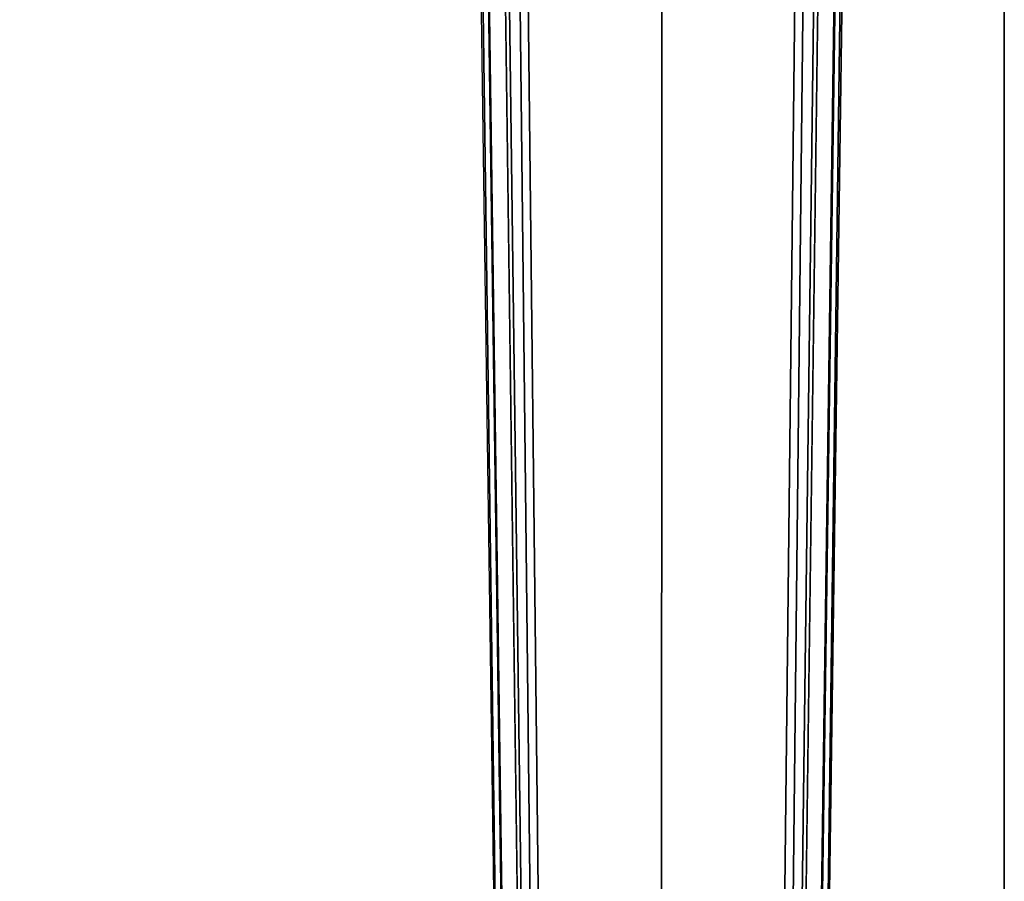
# Model space of a CAD drawing. Units: inches. Extents: x -28 to 180, y -6 to 68.
# Drawn here: x 113 to 120, y 42 to 49 of the extents above; entities that cross this region are included whole.
import ezdxf

# ---------------------------------------------------------------- set-up
doc = ezdxf.new("R2010")
doc.units = ezdxf.units.IN
doc.header["$MEASUREMENT"] = 0
for name, color, linetype in [('TABLE-BASE', 6, 'Continuous'), ('TABLE-TOPEDGE', 6, 'Continuous'), ('TABLE-TOPLAM', 6, 'Continuous')]:
    doc.layers.add(name, color=color, linetype=linetype)

# ---------------------------------------------------------------- blocks, each defined once
blk = doc.blocks.new('PDU1AS_3060LE_0T')
at = {"layer": 'TABLE-BASE'}
for points in [[(55.3872, -27.6683, 1.1621), (55.1829, -12.2237, 1.5853), (55.2126, -12.1663, 1.5311), (55.413, -27.6902, 1.0949)], [(55.2126, -12.1663, 1.5311), (55.3007, -12.1724, 0.5255), (55.4739, -27.9437, 0.5253), (55.413, -27.6902, 1.0949)], [(55.3588, -12.1642, 0.4561), (55.5359, -27.9701, 0.4555), (55.4739, -27.9437, 0.5253), (55.3007, -12.1724, 0.5255)], [(55.5359, -27.9701, 0.4555), (55.3588, -12.1642, 0.4561), (57.4116, -12.1642, 0.4561), (57.2345, -27.9701, 0.4555)], [(57.2345, -27.9701, 0.4555), (57.4116, -12.1642, 0.4561), (57.4698, -12.1724, 0.5255), (57.2965, -27.9437, 0.5253)], [(57.3574, -27.6902, 1.0949), (57.2965, -27.9437, 0.5253), (57.4698, -12.1724, 0.5255), (57.5578, -12.1663, 1.5311)], [(57.5876, -12.2237, 1.5853), (57.3833, -27.6683, 1.1621), (57.3574, -27.6902, 1.0949), (57.5578, -12.1663, 1.5311)], [(55.2461, -29.5385, 1.3491), (55.0036, -12.2389, 1.837), (55.0193, -12.1975, 1.6485), (55.2269, -27.6936, 1.2145)], [(55.2958, -29.5434, 1.4058), (55.2461, -29.5385, 1.3491), (55.0036, -12.2389, 1.837), (55.0544, -12.2564, 1.8901)], [(55.2775, -27.692, 1.1612), (55.2269, -27.6936, 1.2145), (55.0193, -12.1975, 1.6485), (55.0618, -12.2337, 1.6022)], [(55.0618, -12.2337, 1.6022), (55.1829, -12.2237, 1.5853), (55.3872, -27.6806, 1.1517), (55.2775, -27.692, 1.1612)], [(57.4929, -27.692, 1.1612), (57.3833, -27.6806, 1.1517), (57.5876, -12.2237, 1.5853), (57.7087, -12.2337, 1.6022)], [(57.7161, -12.2564, 1.8901), (57.4746, -29.5434, 1.4058), (57.5243, -29.5385, 1.3491), (57.7668, -12.2389, 1.837)], [(57.7087, -12.2337, 1.6022), (57.7511, -12.1975, 1.6485), (57.5436, -27.6936, 1.2145), (57.4929, -27.692, 1.1612)], [(57.7668, -12.2389, 1.837), (57.5243, -29.5385, 1.3491), (57.5436, -27.6936, 1.2145), (57.7511, -12.1975, 1.6485)], [(55.2958, -29.5434, 1.4058), (56.3852, -29.5434, 1.4058), (56.3878, -13.4154, 1.7637), (55.0544, -12.2564, 1.8901)], [(57.4746, -29.5434, 1.4058), (57.7161, -12.2564, 1.8901), (56.3878, -13.4154, 1.7637), (56.3852, -29.5434, 1.4058)]]:
    blk.add_3dface(points, dxfattribs=at)
at = {"layer": 'TABLE-TOPEDGE'}
blk.add_3dface([(58.88, -29.8362, 28.5), (58.88, -29.8362, 27.324), (58.88, -1.3662, 27.324), (58.88, -1.3662, 28.5)], dxfattribs=at)
at = {"layer": 'TABLE-TOPLAM'}
for points in [[(58.88, -29.8362, 28.5), (58.88, -1.3662, 28.5), (0, -1.3662, 28.5), (0, -29.8362, 28.5)], [(0, -1.3662, 27.324), (58.88, -1.3662, 27.324), (58.88, -29.8362, 27.324), (0, -29.8362, 27.324)]]:
    blk.add_3dface(points, dxfattribs=at)

msp = doc.modelspace()

# ---------------------------------------------------------------- block references
msp.add_blockref('PDU1AS_3060LE_0T', (60.88, 65.8362))

doc.saveas('drawing.dxf')
